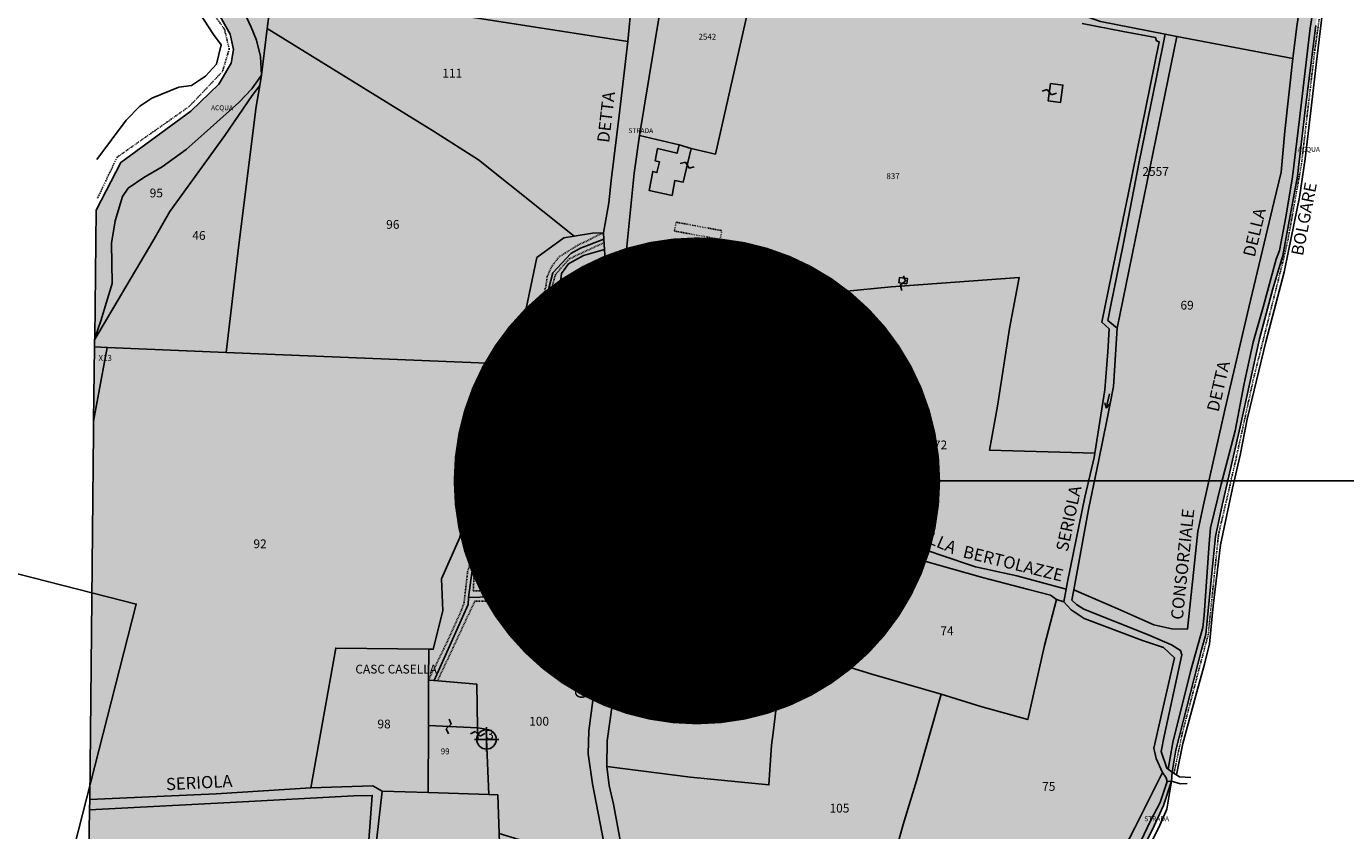
# Model space of a CAD drawing. Extents: x 1538956 to 1571595, y 5042519 to 5072519.
# Drawn here: x 1563748 to 1564290, y 5055711 to 5056041 of the extents above; entities that cross this region are included whole.
import ezdxf

# ---------------------------------------------------------------- set-up
doc = ezdxf.new("R2010")
doc.units = 0
doc.header["$LTSCALE"] = 2
doc.header["$MEASUREMENT"] = 0
doc.header["$PDMODE"] = 2
doc.header["$PDSIZE"] = 5
for name, pattern in [('CONTINUA', [0]), ('INTERNA', [0]), ('PUNTEGGIATA', [0.15, 0.025, -0.125]), ('TRATTEGGIATA5', [0.3, 0.15, -0.15]), ('TRATTO-PUNTO', [0.4, 0.15, -0.125, 0, -0.125])]:
    doc.linetypes.add(name, pattern=pattern)
for name, color, linetype in [('base_cat_ACQUE', 92, 'CONTINUA'), ('base_cat_CONFINE', 92, 'CONTINUA'), ('base_cat_FABBRICATI', 92, 'CONTINUA'), ('base_cat_FIDUCIALI', 92, 'CONTINUA'), ('base_cat_LINEEVARIE', 92, 'CONTINUA'), ('base_cat_PARTICELLE', 92, 'CONTINUA'), ('base_cat_ret_fabbricati', 254, 'CONTINUA'), ('base_cat_ret_foglio', 71, 'Continuous'), ('base_cat_SIMBOLI', 92, 'CONTINUA'), ('base_cat_STRADE', 92, 'CONTINUA'), ('base_cat_TESTI', 9, 'CONTINUA'), ('inviluppo', 255, 'Continuous')]:
    doc.layers.add(name, color=color, linetype=linetype)

# ---------------------------------------------------------------- blocks, each defined once
blk = doc.blocks.new('20', base_point=(5, 5))
at = {"layer": 'base_cat_SIMBOLI'}
blk.add_circle((5, 5), 4, dxfattribs=at)
blk.add_point((5, 5), dxfattribs=at)
blk = doc.blocks.new('6', base_point=(8, 5))
at = {"layer": 'base_cat_SIMBOLI'}
for p in [(6, 6), (2, 5), (6, 4)]:
    blk.add_line(p, (8, 5), dxfattribs=at)
blk = doc.blocks.new('9', base_point=(5, 5))
at = {"layer": 'base_cat_SIMBOLI'}
for p, q in [((2, 5), (4, 6)), ((4, 6), (6, 4)), ((6, 4), (8, 5))]:
    blk.add_line(p, q, dxfattribs=at)

msp = doc.modelspace()

# ---------------------------------------------------------------- hatches: boundary and pattern name
at = {"layer": 'base_cat_ret_fabbricati'}
h = msp.add_hatch(color=256, dxfattribs=at)
h.paths.add_polyline_path([(1563927.4, 5056200.56), (1563936.57, 5056232.56), (1563933.51, 5056233.58), (1563910.75, 5056241.22), (1563907.34, 5056228.38), (1563927.18, 5056221.95), (1563922.78, 5056208.13), (1563918.27, 5056209.22), (1563916.57, 5056203.72)])
h.paths.add_polyline_path([(1564106.87, 5055936.01), (1564110.16, 5055935.6), (1564110.4, 5055937.72), (1564107.11, 5055938.12)])
h.paths.add_polyline_path([(1564169.27, 5056017.84), (1564168.27, 5056010.69), (1564173.31, 5056009.98), (1564174.31, 5056017.14)])
h.paths.add_polyline_path([(1564021.58, 5055991.19), (1564016.59, 5055992.57), (1564015.74, 5055989.19), (1564007.78, 5055991.08), (1564006.83, 5055986.04), (1564008.51, 5055985.67), (1564007.45, 5055981.27), (1564005.79, 5055981.7), (1564004.35, 5055973.84), (1564013.74, 5055971.89), (1564014.84, 5055977.93), (1564018.27, 5055977.36)])
h.paths.add_polyline_path([(1564085.28, 5055467.65), (1564085.16, 5055468.44), (1564084.62, 5055469.1), (1564083.49, 5055469.2), (1564082.78, 5055468.89), (1564082.43, 5055468.09), (1564082.72, 5055466.86), (1564083.46, 5055466.47), (1564084.43, 5055466.43), (1564084.94, 5055466.78)])
h.paths.add_polyline_path([(1564079.92, 5055470.24), (1564079.09, 5055469.98), (1564078.74, 5055468.46), (1564079.05, 5055467.55), (1564079.95, 5055466.84), (1564080.84, 5055466.79), (1564081.55, 5055467.35), (1564081.95, 5055468.45), (1564082, 5055469.48), (1564081.04, 5055470.25)])
h.paths.add_polyline_path([(1564076.86, 5055467.22), (1564077.81, 5055467.47), (1564078.21, 5055468.27), (1564078.38, 5055469.36), (1564077.89, 5055470.51), (1564077, 5055471.16), (1564075.63, 5055471.02), (1564074.93, 5055470.28), (1564074.82, 5055469.19), (1564074.83, 5055468.09), (1564075.73, 5055467.44)])
h.paths.add_polyline_path([(1564078.85, 5055486.85), (1564078.64, 5055483.44), (1564082.33, 5055483.21), (1564082.56, 5055486.68)])
h.paths.add_polyline_path([(1564074.41, 5055469.18), (1564074.33, 5055470.58), (1564073.43, 5055471.59), (1564072.36, 5055471.82), (1564071.18, 5055471.62), (1564070.31, 5055469.6), (1564070.85, 5055468.44), (1564071.61, 5055468.02), (1564072.86, 5055467.94), (1564073.94, 5055468.02)])
h.paths.add_polyline_path([(1564065.85, 5055469.78), (1564066.75, 5055469.06), (1564068.18, 5055468.78), (1564069.48, 5055469.11), (1564070.36, 5055470.39), (1564070.46, 5055471.79), (1564069.85, 5055473.06), (1564068.19, 5055473.64), (1564067.3, 5055473.5), (1564066.06, 5055472.69), (1564065.48, 5055470.99)])
h.paths.add_polyline_path([(1564049.6, 5055450.63), (1564049.81, 5055455.06), (1564032.94, 5055455.68), (1564032.72, 5055451.47)])
h.paths.add_polyline_path([(1564133.36, 5055476.45), (1564116.64, 5055478.16), (1564115.11, 5055459.91), (1564131.79, 5055458.52)])
h.paths.add_polyline_path([(1564090.63, 5055446.66), (1564092.05, 5055446.23), (1564094.19, 5055446.43), (1564094.91, 5055447.37), (1564095.28, 5055448.14), (1564096.33, 5055455.05), (1564097.94, 5055454.81), (1564099.1, 5055464.08), (1564068.3, 5055468), (1564067.15, 5055458.69), (1564068.52, 5055458.52), (1564067.59, 5055451.17), (1564067.44, 5055450.64), (1564067.9, 5055449.63), (1564068.78, 5055448.67), (1564069.96, 5055448.29), (1564071.03, 5055448.34), (1564071.87, 5055448.86), (1564072.12, 5055449.48), (1564072.43, 5055451.34), (1564074.74, 5055451.08), (1564074.55, 5055450.13), (1564074.36, 5055448.83), (1564074.76, 5055448.29), (1564075.53, 5055447.69), (1564076.71, 5055447.49), (1564078.49, 5055447.59), (1564079.09, 5055448.17), (1564079.46, 5055449), (1564079.72, 5055450.54), (1564082.85, 5055450.32), (1564082.77, 5055448.72), (1564082.76, 5055448.01), (1564083.23, 5055447.29), (1564085.3, 5055446.85), (1564086.43, 5055446.89), (1564087.57, 5055447.83), (1564087.87, 5055448.59), (1564088.12, 5055449.66), (1564090.02, 5055449.34), (1564089.82, 5055447.97), (1564089.93, 5055447.2)])
h.paths.add_polyline_path([(1564103.59, 5055487.82), (1564110.44, 5055551.51), (1564099.95, 5055552.63), (1564093.18, 5055488.93)])
h.paths.add_polyline_path([(1564087.3, 5055489.29), (1564094.24, 5055552.77), (1564083.65, 5055553.91), (1564076.81, 5055490.44)])
h.paths.add_polyline_path([(1564065.89, 5055555.65), (1564059.04, 5055492.17), (1564069.52, 5055491.02), (1564076.47, 5055554.5)])
h.paths.add_polyline_path([(1564116.08, 5055551.11), (1564109.22, 5055487.49), (1564119.97, 5055486.33), (1564126.98, 5055549.93)])
h.paths.add_polyline_path([(1564123.97, 5055486.61), (1564139.77, 5055484.91), (1564147.01, 5055553.22), (1564131.01, 5055554.92)])
h.paths.add_polyline_path([(1564005.91, 5055533.8), (1564006.42, 5055528.95), (1564029.4, 5055529.37), (1564029.38, 5055532.52), (1564028.17, 5055532.53), (1564028.3, 5055542.2), (1564006.91, 5055542.71)])
h.paths.add_polyline_path([(1564009.6, 5055499.17), (1564011.9, 5055499.26), (1564033.41, 5055499.1), (1564033.21, 5055493.05), (1564033.21, 5055492.8), (1564042.64, 5055492.33), (1564042.76, 5055496.64), (1564040.35, 5055496.72), (1564041.18, 5055513.2), (1564034.52, 5055513.52), (1564034.03, 5055513.72), (1564008.35, 5055510.31)])
h.paths.add_polyline_path([(1564024.8, 5056079.94), (1564024.95, 5056079.91), (1564025.94, 5056084.95), (1564026.89, 5056089.93), (1564026.95, 5056090.33), (1564021.6, 5056091.38), (1564021.18, 5056089.27), (1564019.54, 5056081.14)])
h.paths.add_polyline_path([(1564030.68, 5056109.09), (1564029.27, 5056102.7), (1564029.54, 5056102.64), (1564032.24, 5056102.03), (1564032.42, 5056102.85), (1564036.53, 5056101.92), (1564033.76, 5056089.6), (1564043.09, 5056087.57), (1564043.44, 5056087.49), (1564044.06, 5056087.35), (1564045.21, 5056092.98), (1564045.75, 5056095.27), (1564046.36, 5056098.15), (1564047.45, 5056103.94), (1564046.83, 5056104.08), (1564039.13, 5056105.81), (1564040.53, 5056112.3), (1564038.94, 5056112.66), (1564031.82, 5056114.25)])
h.paths.add_polyline_path([(1564015.61, 5056051.51), (1564016.17, 5056051.38), (1564028.1, 5056048.6), (1564028.61, 5056050.86), (1564032.92, 5056069.82), (1564033.6, 5056072.83), (1564024.01, 5056075.04), (1564021.14, 5056075.71)])
h.paths.add_polyline_path([(1564007.06, 5055919.19), (1564005.31, 5055915.57), (1564013.19, 5055911.47), (1564014.95, 5055915.09)])
h.paths.add_polyline_path([(1564117.13, 5056108.88), (1564118.39, 5056108.72), (1564121.25, 5056108.38), (1564121.91, 5056113.42), (1564119.08, 5056113.8), (1564119.65, 5056117.9), (1564118.44, 5056118.05), (1564110.75, 5056119.04), (1564101.47, 5056120.4), (1564094.92, 5056120.95), (1564094.36, 5056115.43), (1564100.14, 5056114.33), (1564109.76, 5056113.27), (1564109.33, 5056109.89)])
h.paths.add_polyline_path([(1564159.93, 5056134.64), (1564158.22, 5056111.24), (1564166.37, 5056110.61), (1564168.05, 5056133.96)])
h.paths.add_polyline_path([(1564367.21, 5056437.97), (1564366.89, 5056437), (1564402.96, 5056418.5), (1564404.98, 5056419.44), (1564407.13, 5056421.65), (1564408.33, 5056422.88), (1564412.59, 5056427.24), (1564418, 5056432.78), (1564417.09, 5056433.75), (1564417.73, 5056434.47), (1564416.28, 5056436.01), (1564419.87, 5056440.28), (1564420.41, 5056440.91), (1564418.34, 5056442.65), (1564420.2, 5056444.88), (1564419.32, 5056445.62), (1564441.62, 5056472.34), (1564438.66, 5056474.83), (1564433.96, 5056478.79), (1564405.37, 5056445.1), (1564386.44, 5056461)])
h.paths.add_polyline_path([(1564395.24, 5056473.14), (1564386.95, 5056463.16), (1564390.78, 5056459.84), (1564399.12, 5056469.95)], flags=17)
h.paths.add_polyline_path([(1564301.27, 5056476.97), (1564326.34, 5056464.56), (1564344.35, 5056500.61), (1564350.27, 5056497.7), (1564361.51, 5056492.17), (1564370.9, 5056510.99), (1564359.26, 5056516.72), (1564346.56, 5056522.97), (1564348.74, 5056527.34), (1564335, 5056534.11), (1564335.69, 5056535.5), (1564331.06, 5056537.78), (1564304.27, 5056484.15), (1564303.99, 5056484.15), (1564302.97, 5056481.52), (1564300.8, 5056477.2)])
h.paths.add_polyline_path([(1564225.96, 5056309.43), (1564235.58, 5056303.81), (1564241.24, 5056313.49), (1564232.24, 5056318.74), (1564229.98, 5056314.87), (1564229.35, 5056315.24)])
h.paths.add_polyline_path([(1564107.24, 5055650.18), (1564089.74, 5055652.86), (1564082.1, 5055593.78), (1564135.48, 5055585.62), (1564144.12, 5055652.45), (1564108.24, 5055657.94)])
h.paths.add_polyline_path([(1564471.77, 5056498.98), (1564471.81, 5056486.86), (1564478.08, 5056493.42)])
h.paths.add_polyline_path([(1563912.37, 5055540.76), (1563912.64, 5055525.76), (1563922.86, 5055525.93), (1563922.47, 5055540.94)])
h.paths.add_polyline_path([(1563986.84, 5055604.55), (1563982.87, 5055604.15), (1563983.26, 5055600.18), (1563987.24, 5055600.57)])
h.paths.add_polyline_path([(1564266.88, 5056306.89), (1564244.72, 5056335.92), (1564240.51, 5056332.77), (1564262.84, 5056303.85)])
h.paths.add_polyline_path([(1564246.67, 5056283.54), (1564246.93, 5056283.38), (1564244.77, 5056279.94), (1564265.43, 5056266.37), (1564267.74, 5056269.89), (1564274.12, 5056280.28), (1564253.27, 5056293.73)])
h.paths.add_polyline_path([(1564030.54, 5055601.67), (1564048.36, 5055598.95), (1564052.18, 5055628.48), (1564034.73, 5055631.15), (1564031.59, 5055606.9), (1564031.05, 5055606.54), (1564030.42, 5055601.69)], flags=17)
h.paths.add_polyline_path([(1564233.2, 5056276.66), (1564225.19, 5056280.31), (1564222.53, 5056275.1), (1564235.69, 5056268.38), (1564243.42, 5056286.02), (1564229.87, 5056294.05), (1564229.31, 5056294.85), (1564231.97, 5056299.23), (1564213.77, 5056309.9), (1564209.99, 5056303.16), (1564216.24, 5056299.48), (1564217.3, 5056301.23), (1564226.44, 5056295.82), (1564223.71, 5056290.95), (1564218.98, 5056293.81), (1564216.2, 5056289.56), (1564224.78, 5056283.95), (1564227.67, 5056288.37), (1564236.02, 5056283.31)])
h.paths.add_polyline_path([(1564031.05, 5055606.54), (1564031.59, 5055606.9), (1564034.73, 5055631.15), (1564052.18, 5055628.48), (1564048.36, 5055598.95), (1564066.3, 5055596.2), (1564073.94, 5055655.27), (1564038.06, 5055660.76), (1564037.43, 5055655.91), (1564019.93, 5055658.59), (1564013.55, 5055609.21)])
h.paths.add_polyline_path([(1564016.79, 5055885.14), (1564018.56, 5055893.84), (1564008.91, 5055895.89), (1564007.01, 5055887.25)])
h.paths.add_polyline_path([(1563933.73, 5055753.21), (1563933.47, 5055771.21), (1563915.91, 5055772.64), (1563913.65, 5055772.82), (1563913.55, 5055754.12)])
h.paths.add_polyline_path([(1563933.73, 5055753.21), (1563933.88, 5055748.49), (1563937.45, 5055748.49), (1563937.26, 5055752.74)])
h.paths.add_polyline_path([(1564242.98, 5056268.14), (1564239.9, 5056263.48), (1564261.5, 5056249.62), (1564264.61, 5056254.44)])
h.paths.add_polyline_path([(1564004.6, 5055876.46), (1564014.62, 5055874.47), (1564015.45, 5055878.51), (1564005.41, 5055880.36)])
h.paths.add_polyline_path([(1564481.14, 5056496.63), (1564490.57, 5056506.6), (1564486.62, 5056510.3), (1564477.37, 5056500.03)])
h.paths.add_polyline_path([(1564008.84, 5056517.64), (1564007.97, 5056513.75), (1564003.86, 5056514.67), (1564001.17, 5056496.19), (1564010.47, 5056494.38), (1564012.03, 5056507.4), (1564014.18, 5056507), (1564014.53, 5056508.87), (1564016.16, 5056508.6), (1564016.41, 5056510.03), (1564015.74, 5056510.2), (1564016.27, 5056513.06), (1564019, 5056512.55), (1564020.05, 5056517.49)])
at = {"layer": 'base_cat_ret_foglio'}
msp.add_hatch(color=256, dxfattribs=at).paths.add_polyline_path([(1564311.95, 5056513.86), (1564228.12, 5056515.24), (1564217.07, 5056515.3), (1564209.21, 5056515.34), (1564188.7, 5056515.45), (1564180.97, 5056515.5), (1564136.82, 5056515.73), (1564129.22, 5056515.78), (1564124.79, 5056523.3), (1564122.35, 5056526.95), (1564119.44, 5056529.48), (1564116.71, 5056530.87), (1564114.07, 5056530.36), (1564107.95, 5056516.28), (1564100.82, 5056516.38), (1564061.68, 5056516.92), (1564035.97, 5056517.28), (1564022.41, 5056517.46), (1564020.05, 5056517.49), (1564008.84, 5056517.64), (1563993.28, 5056517.85), (1563977.79, 5056518.05), (1563965.45, 5056518.22), (1563929.04, 5056518.71), (1563924.02, 5056518.78), (1563916.6, 5056518.88), (1563915.01, 5056492.21), (1563914.89, 5056485.92), (1563915.66, 5056476.53), (1563918.21, 5056466.84), (1563921.61, 5056460.18), (1563931.84, 5056445.23), (1563946.99, 5056420.4), (1563956.83, 5056387.09), (1563955.78, 5056376.7), (1563945.42, 5056354.67), (1563938.13, 5056340.04), (1563926.57, 5056323.74), (1563918.45, 5056315.1), (1563905.87, 5056309.65), (1563890.57, 5056306.18), (1563873.97, 5056306.91), (1563853.82, 5056305.3), (1563847.9, 5056303.51), (1563840.8, 5056295.99), (1563838.22, 5056289), (1563835.5, 5056271.23), (1563838.5, 5056249.72), (1563843.86, 5056230.5), (1563847.65, 5056213.74), (1563846.68, 5056195.96), (1563835.45, 5056177.9), (1563830.49, 5056177.7), (1563816.47, 5056183.19), (1563800.46, 5056189.87), (1563779.49, 5056198.92), (1563779.35, 5056188.25), (1563778.99, 5056161.11), (1563778.45, 5056120.04), (1563778.46, 5056119.25), (1563778.85, 5056100.51), (1563779.1, 5056088.4), (1563795.12, 5056076), (1563816.88, 5056059.85), (1563827.98, 5056045.27), (1563832.12, 5056038.06), (1563833.53, 5056031.74), (1563832.54, 5056026.21), (1563827.41, 5056017.52), (1563815.98, 5056006.45), (1563787.13, 5055985.42), (1563777.09, 5055965.86), (1563776.43, 5055913.18), (1563776.42, 5055912.51), (1563776.38, 5055909.7), (1563776, 5055879.14), (1563775.94, 5055874.81), (1563774.43, 5055723.83), (1563774.36, 5055719.52), (1563773.41, 5055659.77), (1563773.19, 5055633.91), (1563773.15, 5055629.93), (1563772.94, 5055604.79), (1563772.49, 5055569.75), (1563772.44, 5055558.79), (1563806.54, 5055534.17), (1563823.29, 5055520.02), (1563838.96, 5055507.55), (1563849.63, 5055496), (1563856.94, 5055486.3), (1563867.34, 5055490.28), (1563872.88, 5055490.36), (1563938.08, 5055488.34), (1563941.83, 5055487.64), (1564004.75, 5055485.81), (1564012.43, 5055478.54), (1564015.47, 5055458.69), (1564018.44, 5055454.08), (1564018.01, 5055448.42), (1564136.65, 5055439.48), (1564137.87, 5055455.66), (1564145.28, 5055476.82), (1564146.56, 5055476.62), (1564157.33, 5055519.65), (1564162.7, 5055546.26), (1564169.96, 5055573.36), (1564174.31, 5055588.31), (1564175.05, 5055591.8), (1564176.36, 5055598.51), (1564177.38, 5055610.8), (1564177.75, 5055615.8), (1564179.42, 5055636.49), (1564181.83, 5055647.56), (1564183.05, 5055651.31), (1564185.7, 5055659.57), (1564188.41, 5055665.32), (1564194.01, 5055677.51), (1564210.95, 5055711.16), (1564215.72, 5055721.3), (1564219, 5055731.26), (1564219.27, 5055735.04), (1564220.77, 5055744.05), (1564231.25, 5055785.2), (1564233.1, 5055791.54), (1564235.27, 5055813.87), (1564237.01, 5055831.74), (1564239.82, 5055844.68), (1564247.13, 5055876.87), (1564255.12, 5055912.92), (1564260.58, 5055933.45), (1564264.71, 5055947.22), (1564270.77, 5055979.82), (1564273.83, 5056006.89), (1564278.27, 5056041.62), (1564282.13, 5056066.24), (1564287.21, 5056091.09), (1564292.39, 5056114.44), (1564294.32, 5056119.23), (1564304, 5056159.53), (1564313.25, 5056189.46), (1564323.3, 5056220.89), (1564331.04, 5056243.81), (1564332.39, 5056246.99), (1564337.31, 5056258.62), (1564349.02, 5056291.26), (1564358.21, 5056314.26), (1564369.3, 5056345.5), (1564378.83, 5056370.99), (1564395.35, 5056398.8), (1564398.63, 5056402.52), (1564405.03, 5056411.01), (1564408.01, 5056414.97), (1564429.07, 5056437.91), (1564449.44, 5056457.62), (1564459.35, 5056466.9), (1564477.85, 5056484.75), (1564504.03, 5056512.72), (1564500.44, 5056512.73), (1564496.39, 5056512.75), (1564472.55, 5056512.84), (1564458.64, 5056512.99), (1564450.88, 5056513.07), (1564415.44, 5056513.46), (1564402.9, 5056513.59), (1564394.91, 5056513.67), (1564369.87, 5056513.68), (1564360.93, 5056520.12), (1564360.01, 5056521.36), (1564356.48, 5056524.44), (1564349.22, 5056529.51), (1564344.98, 5056532.97), (1564341.11, 5056536.68), (1564339.13, 5056538.57), (1564332.5, 5056544.87), (1564329.26, 5056549.16), (1564315.06, 5056519.72), (1564313.32, 5056516.39)])

# ---------------------------------------------------------------- linework, layer by layer
at = {"layer": 'base_cat_ACQUE'}
for points in [[(1564280.58, 5056069.85), (1564275.98, 5056040.55), (1564271.5, 5056003.15), (1564268.61, 5055979.56), (1564265.9, 5055962.95), (1564263.31, 5055949.31), (1564262, 5055945.64), (1564256.56, 5055926.03), (1564252.51, 5055911.61), (1564248.76, 5055894.61), (1564245.11, 5055875.2), (1564243.53, 5055868.93), (1564239.33, 5055853.35), (1564234.94, 5055835.42), (1564234.4, 5055828.91), (1564232.34, 5055799.49), (1564231.78, 5055794.49), (1564226.69, 5055776.36), (1564219.5, 5055747.2), (1564217.58, 5055736.25), (1564219.27, 5055735.04), (1564220.77, 5055744.05), (1564231.25, 5055785.2), (1564233.1, 5055791.54), (1564235.27, 5055813.87), (1564237.01, 5055831.74), (1564239.82, 5055844.68), (1564247.13, 5055876.87), (1564255.12, 5055912.92), (1564260.58, 5055933.45), (1564264.71, 5055947.22), (1564270.77, 5055979.82), (1564273.83, 5056006.89), (1564278.27, 5056041.62)], [(1563827.98, 5056045.27), (1563832.12, 5056038.06), (1563833.53, 5056031.74), (1563832.54, 5056026.21), (1563827.41, 5056017.52), (1563815.98, 5056006.45), (1563787.13, 5055985.42), (1563777.09, 5055965.86), (1563777.09, 5055965.86), (1563776.43, 5055913.18), (1563778.97, 5055920.31), (1563783.67, 5055935.66), (1563783.39, 5055952.19), (1563784.91, 5055961.44), (1563787.93, 5055971.47), (1563790.26, 5055974.78), (1563796.57, 5055979.29), (1563804.16, 5055983.59), (1563814.07, 5055990.71), (1563821.45, 5055997.23), (1563835.63, 5056010.05), (1563840.97, 5056015.6), (1563844.97, 5056021.25), (1563844.63, 5056028.97), (1563842.98, 5056035.57), (1563840.73, 5056040.95), (1563838.78, 5056045.03)], [(1564182.21, 5056042.47), (1564199.02, 5056039.18), (1564212.4, 5056036.71), (1564212.77, 5056035.36), (1564213.89, 5056034.92), (1564206.61, 5055999.24), (1564201.24, 5055972.98), (1564194.26, 5055939.27), (1564190.31, 5055919.82), (1564193.33, 5055917.02), (1564192.75, 5055907.67), (1564191.61, 5055892.08), (1564187.42, 5055866.04), (1564187.13, 5055864.26), (1564183.38, 5055848), (1564176.2, 5055813.22), (1564175.64, 5055810.21), (1564174.65, 5055804.96), (1564177.67, 5055801.68), (1564183, 5055798.11), (1564207.08, 5055789.04), (1564215.69, 5055786.15), (1564220.16, 5055782.01), (1564216.6, 5055766.57), (1564211.62, 5055744.89), (1564212.67, 5055740.69), (1564215.19, 5055734.89), (1564216.72, 5055732.71), (1564217.15, 5055731.25), (1564219, 5055731.26), (1564219.27, 5055735.04), (1564217.58, 5055736.25), (1564217.03, 5055736.64), (1564214.75, 5055743.55), (1564215.94, 5055749.75), (1564222.5, 5055780.01), (1564223.19, 5055783.17), (1564222.61, 5055784.92), (1564218.93, 5055787.35), (1564209.09, 5055791.49), (1564182.87, 5055801.98), (1564179.95, 5055803.92), (1564177.96, 5055805.67), (1564178.75, 5055809.93), (1564184.81, 5055842.89), (1564189.12, 5055863.24), (1564192.38, 5055879.48), (1564195.06, 5055893.44), (1564196.64, 5055917.37), (1564192.75, 5055920.52), (1564194.08, 5055926.82), (1564199.14, 5055951.62), (1564205.64, 5055985.62), (1564212.82, 5056020.4), (1564216.34, 5056038.12), (1564189.78, 5056043.35)], [(1563891.7, 5055701.84), (1563894.64, 5055727.22), (1563890.7, 5055729.38), (1563865.2, 5055728.59), (1563826.36, 5055726.09), (1563774.43, 5055723.83), (1563774.36, 5055719.52), (1563774.36, 5055719.52), (1563832.11, 5055722.57), (1563882.92, 5055725.33), (1563890.51, 5055725.49), (1563887.77, 5055688.75)], [(1564194.01, 5055677.51), (1564210.95, 5055711.16), (1564215.72, 5055721.3), (1564219, 5055731.26), (1564217.15, 5055731.25), (1564214.29, 5055722.62), (1564210.38, 5055715.06), (1564201.11, 5055695.75)]]:
    msp.add_lwpolyline(points, dxfattribs=at)
at = {"layer": 'base_cat_CONFINE'}
for points in [[(1563827.98, 5056045.27), (1563832.12, 5056038.06), (1563833.53, 5056031.74), (1563832.54, 5056026.21), (1563827.41, 5056017.52), (1563815.98, 5056006.45), (1563787.13, 5055985.42), (1563777.09, 5055965.86), (1563776.43, 5055913.18), (1563776.42, 5055912.51), (1563776.38, 5055909.7), (1563776, 5055879.14), (1563775.94, 5055874.81), (1563774.43, 5055723.83), (1563774.36, 5055719.52), (1563773.41, 5055659.77)], [(1564194.01, 5055677.51), (1564210.95, 5055711.16), (1564215.72, 5055721.3), (1564219, 5055731.26), (1564219.27, 5055735.04), (1564220.77, 5055744.05), (1564231.25, 5055785.2), (1564233.1, 5055791.54), (1564235.27, 5055813.87), (1564237.01, 5055831.74), (1564239.82, 5055844.68), (1564247.13, 5055876.87), (1564255.12, 5055912.92), (1564260.58, 5055933.45), (1564264.71, 5055947.22), (1564270.77, 5055979.82), (1564273.83, 5056006.89), (1564278.27, 5056041.62)]]:
    msp.add_lwpolyline(points, dxfattribs=at)
at = {"layer": 'base_cat_FABBRICATI'}
for points in [[(1564169.27, 5056017.84), (1564168.27, 5056010.69), (1564173.31, 5056009.98), (1564174.31, 5056017.14), (1564169.27, 5056017.84)], [(1564021.58, 5055991.19), (1564016.59, 5055992.57), (1564015.74, 5055989.19), (1564007.78, 5055991.08), (1564006.83, 5055986.04), (1564008.51, 5055985.67), (1564007.45, 5055981.27), (1564005.79, 5055981.7), (1564004.35, 5055973.84), (1564013.74, 5055971.89), (1564014.84, 5055977.93), (1564018.27, 5055977.36), (1564021.58, 5055991.19)], [(1564106.87, 5055936.01), (1564110.16, 5055935.6), (1564110.4, 5055937.72), (1564107.11, 5055938.12), (1564106.87, 5055936.01)], [(1564007.06, 5055919.19), (1564005.31, 5055915.57), (1564013.19, 5055911.47), (1564014.95, 5055915.09), (1564007.06, 5055919.19)], [(1564016.79, 5055885.14), (1564018.56, 5055893.84), (1564008.91, 5055895.89), (1564007.01, 5055887.25), (1564016.79, 5055885.14)], [(1564004.6, 5055876.46), (1564014.62, 5055874.47), (1564015.45, 5055878.51), (1564005.41, 5055880.36), (1564004.6, 5055876.46)], [(1563933.73, 5055753.21), (1563933.47, 5055771.21), (1563915.91, 5055772.64), (1563913.65, 5055772.82), (1563913.55, 5055754.12), (1563933.73, 5055753.21)], [(1563933.73, 5055753.21), (1563933.88, 5055748.49), (1563937.45, 5055748.49), (1563937.26, 5055752.74), (1563933.73, 5055753.21)]]:
    msp.add_lwpolyline(points, close=True, dxfattribs=at)
at = {"layer": 'base_cat_LINEEVARIE', "linetype": 'TRATTO-PUNTO'}
for points in [[(1563817.78, 5056056.71), (1563829.73, 5056040.2)], [(1564277.82, 5056031.43), (1564280.74, 5056052.14)], [(1563829.73, 5056040.2), (1563831.74, 5056031.94)], [(1563831.74, 5056031.94), (1563828.94, 5056022.75)], [(1564272.35, 5055984.79), (1564277.82, 5056031.43)], [(1563828.94, 5056022.75), (1563815.23, 5056008.34)], [(1563815.23, 5056008.34), (1563785.64, 5055987.57)], [(1563785.64, 5055987.57), (1563777.58, 5055970.7)], [(1564266.84, 5055953.78), (1564272.35, 5055984.79)], [(1564264.64, 5055944.33), (1564266.84, 5055953.78)], [(1564252.49, 5055895.96), (1564264.64, 5055944.33)], [(1564245.01, 5055861.65), (1564252.49, 5055895.96)], [(1564238.25, 5055832.49), (1564245.01, 5055861.65)], [(1564234.02, 5055791.43), (1564238.25, 5055832.49)], [(1564230.34, 5055777.64), (1564234.02, 5055791.43)], [(1564223.35, 5055750.83), (1564230.34, 5055777.64)], [(1564220.04, 5055734.89), (1564223.35, 5055750.83)]]:
    msp.add_lwpolyline(points, dxfattribs=at)
at = {"layer": 'base_cat_LINEEVARIE', "linetype": 'INTERNA'}
for points in [[(1564278.87, 5056029.01), (1564280.95, 5056047.3)], [(1563825.21, 5056037.94), (1563819.64, 5056046.6)], [(1563828.38, 5056033.75), (1563825.21, 5056037.94)], [(1563826.47, 5056025.72), (1563828.38, 5056033.75)], [(1563821.93, 5056020.84), (1563826.47, 5056025.72)], [(1564276.22, 5056006.59), (1564278.87, 5056029.01)], [(1563816.26, 5056016.94), (1563821.93, 5056020.84)], [(1563799.95, 5056011.83), (1563810.95, 5056016.27)], [(1563810.95, 5056016.27), (1563816.26, 5056016.94)], [(1563795, 5056008.53), (1563799.95, 5056011.83)], [(1563789.42, 5056002.81), (1563795, 5056008.53)], [(1564273.92, 5055986.91), (1564276.22, 5056006.59)], [(1563777.35, 5055986.67), (1563789.42, 5056002.81)], [(1564271.49, 5055971.2), (1564273.92, 5055986.91)], [(1564267.05, 5055949.05), (1564271.49, 5055971.2)], [(1564265.27, 5055940.41), (1564267.05, 5055949.05)], [(1564257.74, 5055911.72), (1564265.27, 5055940.41)], [(1564250.06, 5055880.03), (1564257.74, 5055911.72)], [(1564247.17, 5055865.26), (1564250.06, 5055880.03)], [(1564243.96, 5055851.67), (1564247.17, 5055865.26)], [(1564239.08, 5055828.4), (1564243.96, 5055851.67)], [(1564236.12, 5055803.29), (1564239.08, 5055828.4)], [(1564234.58, 5055787.76), (1564236.12, 5055803.29)], [(1564232.45, 5055779.36), (1564234.58, 5055787.76)], [(1564229.34, 5055767.99), (1564232.45, 5055779.36)], [(1564223.56, 5055746.84), (1564229.34, 5055767.99)], [(1564221, 5055733.91), (1564223.56, 5055746.84)], [(1564219.27, 5055735.04), (1564222.24, 5055733.09)], [(1564222.24, 5055733.09), (1564226.94, 5055732.77)], [(1564216.98, 5055719.76), (1564219, 5055731.26)], [(1564219, 5055731.26), (1564222.69, 5055730.29)], [(1564222.69, 5055730.29), (1564225.38, 5055730.3)], [(1564213.73, 5055712.26), (1564216.98, 5055719.76)], [(1564193.62, 5055673.01), (1564213.73, 5055712.26)]]:
    msp.add_lwpolyline(points, dxfattribs=at)
at = {"layer": 'base_cat_LINEEVARIE', "linetype": 'PUNTEGGIATA'}
msp.add_lwpolyline([(1564015.37, 5055960.87), (1564014.68, 5055957.24), (1564033.44, 5055953.78), (1564034.12, 5055957.4), (1564015.37, 5055960.87)], dxfattribs=at)
at = {"layer": 'base_cat_LINEEVARIE', "linetype": 'TRATTEGGIATA5'}
for points in [[(1563985.51, 5055956.55), (1563974.82, 5055951.32)], [(1563974.82, 5055951.32), (1563967.34, 5055946.68)], [(1563971.37, 5055945.77), (1563985.76, 5055952.5)], [(1563967.34, 5055946.68), (1563964.41, 5055942.96)], [(1563965.75, 5055939.31), (1563971.37, 5055945.77)], [(1563961.23, 5055922.17), (1563965.75, 5055939.31)], [(1563962.42, 5055938.73), (1563961.93, 5055934.93)], [(1563964.41, 5055942.96), (1563962.42, 5055938.73)], [(1563961.93, 5055934.93), (1563958.89, 5055923.49)], [(1563958.89, 5055923.49), (1563951.48, 5055896)], [(1563954.42, 5055893.34), (1563961.23, 5055922.17)], [(1563951.48, 5055896), (1563946, 5055874.13)], [(1563947.45, 5055867.67), (1563954.42, 5055893.34)], [(1563946, 5055874.13), (1563940.8, 5055856.44)], [(1563940.56, 5055841.29), (1563947.45, 5055867.67)], [(1563940.8, 5055856.44), (1563934.9, 5055834.88)], [(1563932.34, 5055815.98), (1563940.56, 5055841.29)], [(1563934.9, 5055834.88), (1563929.7, 5055817.31)], [(1564076.35, 5055781.37), (1564096.64, 5055834.8)], [(1564098.89, 5055830.94), (1564088.41, 5055802.72)], [(1563929.7, 5055817.31), (1563928.26, 5055804.76)], [(1563932.03, 5055809.53), (1563932.34, 5055815.98)], [(1563986.91, 5055808.73), (1563932.03, 5055809.53)], [(1563917.33, 5055772.52), (1563932.66, 5055805.29)], [(1563928.26, 5055804.76), (1563927.17, 5055801.53)], [(1563932.66, 5055805.29), (1563986.39, 5055805.3)], [(1563927.17, 5055801.53), (1563921.42, 5055788.84)], [(1564088.41, 5055802.72), (1564079.68, 5055780.24)], [(1563921.42, 5055788.84), (1563913.65, 5055772.82)]]:
    msp.add_lwpolyline(points, dxfattribs=at)
at = {"layer": 'base_cat_PARTICELLE'}
for points in [[(1564182.5, 5056105.88), (1564183.03, 5056101.01), (1564182.61, 5056070.54), (1564182.36, 5056045.93), (1564189.78, 5056043.35), (1564216.34, 5056038.12), (1564221.2, 5056037.18), (1564268.79, 5056028.04), (1564270.43, 5056041.38), (1564276.43, 5056079.44), (1564280.96, 5056107.2), (1564282.26, 5056117.07), (1564285.61, 5056127.67), (1564252.6, 5056137.35), (1564225.75, 5056145.12), (1564210.42, 5056144.12), (1564186.28, 5056145.8), (1564181.46, 5056146.18), (1564182.5, 5056105.88)], [(1563847.37, 5056040.37), (1563853.7, 5056088.45), (1563818.58, 5056092.22), (1563786.31, 5056096.05), (1563783.1, 5056096.31), (1563786.98, 5056092.46), (1563796.13, 5056086.06), (1563811.55, 5056074.28), (1563822, 5056064.38), (1563832.92, 5056053.58), (1563836.33, 5056049.01), (1563838.78, 5056045.03), (1563840.73, 5056040.95), (1563842.98, 5056035.57), (1563844.63, 5056028.97), (1563844.97, 5056021.25), (1563847.37, 5056040.37)], [(1563903.72, 5056049.24), (1563898.24, 5056050.11), (1563902.12, 5056078.78), (1563902.01, 5056082.51), (1563899.25, 5056082.84), (1563862.14, 5056087.41), (1563853.7, 5056088.45), (1563847.37, 5056040.37), (1563915.61, 5055998.23), (1563934.22, 5055986.53), (1563973.48, 5055955.14), (1563981.05, 5055956.43), (1563985.51, 5055956.55), (1563987.77, 5055968.76), (1563988.73, 5055977.93), (1563991.94, 5056004.66), (1563995.54, 5056035.07), (1563903.72, 5056049.24)], [(1564019.46, 5056081.16), (1564014.28, 5056082.34), (1564011.75, 5056065.49), (1564006.24, 5056032.13), (1564000.29, 5055996.46), (1564016.59, 5055992.57), (1564021.58, 5055991.19), (1564031.6, 5055988.81), (1564048.1, 5056062.13), (1564050.77, 5056074), (1564024.95, 5056079.91), (1564024.8, 5056079.94), (1564019.54, 5056081.14), (1564019.46, 5056081.16)], [(1563844.97, 5056021.25), (1563844.26, 5056016.98), (1563842.85, 5056008.44), (1563835.47, 5055950.52), (1563830.45, 5055907.37), (1563947.66, 5055902.53), (1563949.65, 5055905.21), (1563952.41, 5055918.81), (1563958.1, 5055946.36), (1563969.21, 5055954.42), (1563973.48, 5055955.14), (1563934.22, 5055986.53), (1563915.61, 5055998.23), (1563847.37, 5056040.37), (1563844.97, 5056021.25)], [(1564268.79, 5056028.04), (1564221.2, 5056037.18), (1564212.61, 5055995.7), (1564196.64, 5055917.37), (1564195.06, 5055893.44), (1564192.38, 5055879.48), (1564189.12, 5055863.24), (1564184.81, 5055842.89), (1564178.75, 5055809.93), (1564196.95, 5055802.08), (1564211.7, 5055795.48), (1564219.14, 5055793.92), (1564225.56, 5055793.81), (1564229.79, 5055833.8), (1564232.13, 5055844.84), (1564241.04, 5055884.35), (1564250.67, 5055925.81), (1564261.09, 5055969.51), (1564263.95, 5055981.44), (1564265.49, 5055998.3), (1564268.79, 5056028.04)], [(1564194.08, 5055926.82), (1564192.75, 5055920.52), (1564196.64, 5055917.37), (1564212.61, 5055995.7), (1564221.2, 5056037.18), (1564216.34, 5056038.12), (1564212.82, 5056020.4), (1564205.64, 5055985.62), (1564199.14, 5055951.62), (1564194.08, 5055926.82)], [(1563776.42, 5055912.51), (1563800.68, 5055953.76), (1563807.38, 5055965.32), (1563829.89, 5055996.45), (1563841.2, 5056012.89), (1563844.26, 5056016.98), (1563844.97, 5056021.25), (1563840.97, 5056015.6), (1563835.63, 5056010.05), (1563821.45, 5055997.23), (1563814.07, 5055990.71), (1563804.16, 5055983.59), (1563796.57, 5055979.29), (1563790.26, 5055974.78), (1563787.93, 5055971.47), (1563784.91, 5055961.44), (1563783.39, 5055952.19), (1563783.67, 5055935.66), (1563778.97, 5055920.31), (1563776.43, 5055913.18), (1563776.42, 5055912.51)], [(1563776.38, 5055909.7), (1563781.63, 5055909.47), (1563830.45, 5055907.37), (1563835.47, 5055950.52), (1563842.85, 5056008.44), (1563844.26, 5056016.98), (1563841.2, 5056012.89), (1563829.89, 5055996.45), (1563807.38, 5055965.32), (1563800.68, 5055953.76), (1563776.42, 5055912.51), (1563776.38, 5055909.7)], [(1563915.91, 5055772.64), (1563929.9, 5055803.9), (1563930.07, 5055806.8), (1563931.37, 5055816.89), (1563936.36, 5055834.78), (1563941.75, 5055854.1), (1563953.74, 5055897.47), (1563960.26, 5055923.28), (1563964.71, 5055940.08), (1563972.06, 5055948.05), (1563976.11, 5055950.21), (1563985.67, 5055953.88), (1563985.51, 5055956.55), (1563981.05, 5055956.43), (1563973.48, 5055955.14), (1563969.21, 5055954.42), (1563958.1, 5055946.36), (1563952.41, 5055918.81), (1563949.65, 5055905.21), (1563947.66, 5055902.53), (1563942.99, 5055896.17), (1563939.05, 5055874.89), (1563937.74, 5055869.61), (1563930.1, 5055843.39), (1563926.34, 5055831.11), (1563918.91, 5055814.48), (1563919.53, 5055801.3), (1563915.58, 5055785.52), (1563913.72, 5055785.54), (1563913.65, 5055772.82), (1563915.91, 5055772.64)], [(1563985.93, 5055949.69), (1563985.67, 5055953.88), (1563976.11, 5055950.21), (1563972.06, 5055948.05), (1563964.71, 5055940.08), (1563960.26, 5055923.28), (1563953.74, 5055897.47), (1563941.75, 5055854.1), (1563936.36, 5055834.78), (1563931.37, 5055816.89), (1563930.07, 5055806.8), (1563943.83, 5055807.17), (1563952.43, 5055853.79), (1563960.56, 5055898.42), (1563963.05, 5055909.55), (1563966.44, 5055930.25), (1563967.61, 5055934.1), (1563968.24, 5055939.83), (1563971.12, 5055943.74), (1563977.31, 5055947.19), (1563985.93, 5055949.69)], [(1563943.83, 5055807.17), (1563986.61, 5055806.95), (1563988.57, 5055818.61), (1563993.66, 5055851.38), (1563997.7, 5055888.34), (1563994.42, 5055899.25), (1563991.54, 5055909.69), (1563987.78, 5055925.23), (1563986.48, 5055940.91), (1563985.93, 5055949.69), (1563977.31, 5055947.19), (1563971.12, 5055943.74), (1563968.24, 5055939.83), (1563967.61, 5055934.1), (1563966.44, 5055930.25), (1563963.05, 5055909.55), (1563960.56, 5055898.42), (1563952.43, 5055853.79), (1563943.83, 5055807.17)], [(1564156.31, 5055938.2), (1564103.77, 5055934.29), (1564084.2, 5055932.44), (1564074.35, 5055889.48), (1564078.42, 5055887.98), (1564089.95, 5055884.34), (1564093.84, 5055881), (1564095.41, 5055878.38), (1564097.52, 5055869.28), (1564098.69, 5055855.89), (1564099.75, 5055845.36), (1564101.33, 5055838.45), (1564106.7, 5055831.45), (1564111.21, 5055828.63), (1564123.8, 5055824.22), (1564138.47, 5055819.33), (1564155.35, 5055815.6), (1564175.64, 5055810.21), (1564176.2, 5055813.22), (1564183.38, 5055848), (1564187.13, 5055864.26), (1564187.42, 5055866.04), (1564144.2, 5055867.21), (1564147.45, 5055885.33), (1564152.35, 5055917.25), (1564156.31, 5055938.2)], [(1564005.31, 5055915.57), (1564004.68, 5055914.28), (1564004.4, 5055913.69), (1564002.99, 5055910.81), (1564003.62, 5055910.13), (1564011.18, 5055907.25), (1564013.19, 5055911.47), (1564014.95, 5055915.09), (1564007.06, 5055919.19), (1564005.31, 5055915.57)], [(1563774.43, 5055723.83), (1563826.36, 5055726.09), (1563865.2, 5055728.59), (1563875.47, 5055785.96), (1563913.72, 5055785.54), (1563915.58, 5055785.52), (1563919.53, 5055801.3), (1563918.91, 5055814.48), (1563926.34, 5055831.11), (1563930.1, 5055843.39), (1563937.74, 5055869.61), (1563939.05, 5055874.89), (1563942.99, 5055896.17), (1563947.66, 5055902.53), (1563830.45, 5055907.37), (1563781.63, 5055909.47), (1563776, 5055879.14), (1563775.94, 5055874.81), (1563774.43, 5055723.83)], [(1563776, 5055879.14), (1563781.63, 5055909.47), (1563776.38, 5055909.7), (1563776, 5055879.14)], [(1564018.93, 5055895.63), (1564018.56, 5055893.84), (1564016.79, 5055885.14), (1564015.45, 5055878.51), (1564014.62, 5055874.47), (1564004.6, 5055876.46), (1564002.68, 5055876.85), (1564001.91, 5055858.29), (1564001.4, 5055855.59), (1564054.45, 5055853.34), (1564061.71, 5055884.04), (1564050.53, 5055887.58), (1564033.08, 5055892.14), (1564018.93, 5055895.63)], [(1564002.68, 5055876.85), (1564004.6, 5055876.46), (1564014.62, 5055874.47), (1564015.45, 5055878.51), (1564016.79, 5055885.14), (1564018.56, 5055893.84), (1564018.93, 5055895.63), (1564007.83, 5055898.37), (1564004.93, 5055897.31), (1564002.79, 5055894.66), (1564002.68, 5055876.85)], [(1564061.71, 5055884.04), (1564054.45, 5055853.34), (1564001.4, 5055855.59), (1564000.1, 5055843.3), (1563997.03, 5055824.01), (1563995.65, 5055812.73), (1564010.27, 5055806.99), (1564042.07, 5055794.59), (1564059.7, 5055787.75), (1564077.6, 5055780.89), (1564082.48, 5055792.48), (1564097.36, 5055832.67), (1564095.14, 5055839.2), (1564092.55, 5055849.8), (1564090.12, 5055873.32), (1564086.86, 5055875.96), (1564082.32, 5055878.15), (1564061.71, 5055884.04)], [(1564097.36, 5055832.67), (1564082.48, 5055792.48), (1564077.6, 5055780.89), (1564095.75, 5055775.24), (1564124.33, 5055767.03), (1564140.59, 5055762.02), (1564159.89, 5055756.61), (1564166.8, 5055787.01), (1564171.74, 5055805.88), (1564169.17, 5055807.64), (1564160.16, 5055810.1), (1564141.22, 5055814.93), (1564128.72, 5055818.46), (1564113.23, 5055822.85), (1564106.31, 5055825.96), (1564100.1, 5055829.57), (1564097.36, 5055832.67)], [(1563986.89, 5055737.38), (1564021.28, 5055732.96), (1564053.49, 5055729.79), (1564054.63, 5055746.11), (1564055.29, 5055751.16), (1564059.7, 5055787.75), (1564042.07, 5055794.59), (1564010.27, 5055806.99), (1563995.65, 5055812.73), (1563991.14, 5055777.2), (1563987.04, 5055747.84), (1563986.89, 5055737.38)], [(1563951.77, 5055696.92), (1563986.53, 5055701.87), (1563980.95, 5055730.22), (1563979.29, 5055742.52), (1563979.47, 5055752.02), (1563983.42, 5055782.07), (1563986.61, 5055806.95), (1563943.83, 5055807.17), (1563930.07, 5055806.8), (1563929.9, 5055803.9), (1563915.91, 5055772.64), (1563933.47, 5055771.21), (1563933.73, 5055753.21), (1563937.26, 5055752.74), (1563937.45, 5055748.49), (1563938.41, 5055725.8), (1563942.04, 5055725.67), (1563942.6, 5055709.79), (1563950.68, 5055707.4), (1563951.77, 5055696.92)], [(1564095.36, 5055667.13), (1564162.24, 5055685.75), (1564194.91, 5055694.85), (1564203.86, 5055712.17), (1564215.19, 5055734.89), (1564212.67, 5055740.69), (1564211.62, 5055744.89), (1564216.6, 5055766.57), (1564220.16, 5055782.01), (1564215.69, 5055786.15), (1564207.08, 5055789.04), (1564183, 5055798.11), (1564177.67, 5055801.68), (1564174.65, 5055804.96), (1564171.74, 5055805.88), (1564166.8, 5055787.01), (1564159.89, 5055756.61), (1564140.59, 5055762.02), (1564124.33, 5055767.03), (1564114.22, 5055731.4), (1564108.71, 5055713.5), (1564105.59, 5055702.2), (1564097.98, 5055674.93), (1564095.36, 5055667.13)], [(1564124.33, 5055767.03), (1564095.75, 5055775.24), (1564077.6, 5055780.89), (1564059.7, 5055787.75), (1564055.29, 5055751.16), (1564054.63, 5055746.11), (1564053.49, 5055729.79), (1564021.28, 5055732.96), (1563986.89, 5055737.38), (1563987.87, 5055729.51), (1563989.58, 5055721.85), (1563993.42, 5055701.27), (1563995.4, 5055692.58), (1563997.07, 5055677.32), (1564013.95, 5055675.58), (1564078.46, 5055668.92), (1564083.69, 5055668.37), (1564095.36, 5055667.13), (1564097.98, 5055674.93), (1564105.59, 5055702.2), (1564108.71, 5055713.5), (1564114.22, 5055731.4), (1564124.33, 5055767.03)], [(1563894.64, 5055727.22), (1563913.47, 5055726.7), (1563913.55, 5055754.12), (1563913.65, 5055772.82), (1563913.72, 5055785.54), (1563875.47, 5055785.96), (1563865.2, 5055728.59), (1563890.7, 5055729.38), (1563894.64, 5055727.22)], [(1563938.41, 5055725.8), (1563937.45, 5055748.49), (1563937.26, 5055752.74), (1563933.73, 5055753.21), (1563933.47, 5055771.21), (1563915.91, 5055772.64), (1563913.65, 5055772.82), (1563913.55, 5055754.12), (1563913.47, 5055726.7), (1563938.41, 5055725.8)], [(1563925.52, 5055610.88), (1563944.88, 5055612.9), (1563946.78, 5055634.78), (1563943.7, 5055678.41), (1563942.6, 5055709.79), (1563942.04, 5055725.67), (1563938.41, 5055725.8), (1563913.47, 5055726.7), (1563894.64, 5055727.22), (1563891.7, 5055701.84), (1563891.27, 5055690.68), (1563891.29, 5055682.13), (1563892.05, 5055673.99), (1563893.86, 5055663.94), (1563899.2, 5055643.5), (1563900.9, 5055640.02), (1563904.49, 5055636.95), (1563912.56, 5055629), (1563917.43, 5055622.98), (1563925.52, 5055610.88)]]:
    msp.add_lwpolyline(points, close=True, dxfattribs=at)
for points in [[(1564048.1, 5056062.13), (1564031.6, 5055988.81), (1564021.58, 5055991.19), (1564016.59, 5055992.57), (1564000.29, 5055996.46), (1563998.19, 5055980.95), (1563994.89, 5055948.19), (1563993.81, 5055939.7), (1563994.25, 5055930.81), (1563995.58, 5055925.6), (1563997.9, 5055918.38), (1563999.35, 5055914.74), (1564002.99, 5055910.81), (1564004.4, 5055913.69), (1564004.68, 5055914.28), (1564005.31, 5055915.57), (1564007.06, 5055919.19), (1564014.95, 5055915.09), (1564013.19, 5055911.47), (1564011.18, 5055907.25), (1564014.43, 5055906), (1564047.18, 5055896.83), (1564074.35, 5055889.48), (1564084.2, 5055932.44), (1564103.77, 5055934.29), (1564156.31, 5055938.2), (1564152.35, 5055917.25), (1564147.45, 5055885.33), (1564144.2, 5055867.21), (1564187.42, 5055866.04), (1564191.61, 5055892.08), (1564192.75, 5055907.67), (1564193.33, 5055917.02), (1564190.31, 5055919.82), (1564194.26, 5055939.27), (1564201.24, 5055972.98), (1564206.61, 5055999.24), (1564213.89, 5056034.92), (1564212.77, 5056035.36), (1564212.4, 5056036.71), (1564199.02, 5056039.18), (1564182.21, 5056042.47)], [(1563903.72, 5056049.24), (1563995.54, 5056035.07), (1563997.1, 5056050.92)], [(1563887.77, 5055688.75), (1563890.51, 5055725.49), (1563882.92, 5055725.33), (1563832.11, 5055722.57), (1563774.36, 5055719.52), (1563773.41, 5055659.77)]]:
    msp.add_lwpolyline(points, dxfattribs=at)
at = {"layer": 'base_cat_ret_foglio', "color": 92}
msp.add_line((1564023.92, 5055854.64), (1565522.69, 5055854.64), dxfattribs=at)
at = {"layer": 'base_cat_ret_foglio', "color": 92, "const_width": 100}
msp.add_lwpolyline([(1563973.92, 5055854.64, 1), (1564073.92, 5055854.64, 1)], format="xyb", close=True, dxfattribs=at)
at = {"layer": 'base_cat_STRADE'}
for points in [[(1564270.43, 5056041.38), (1564268.79, 5056028.04), (1564265.49, 5055998.3), (1564263.95, 5055981.44), (1564261.09, 5055969.51), (1564250.67, 5055925.81), (1564241.04, 5055884.35), (1564232.13, 5055844.84), (1564229.79, 5055833.8), (1564225.56, 5055793.81), (1564219.14, 5055793.92), (1564211.7, 5055795.48), (1564196.95, 5055802.08), (1564178.75, 5055809.93), (1564177.96, 5055805.67), (1564179.95, 5055803.92), (1564182.87, 5055801.98), (1564209.09, 5055791.49), (1564218.93, 5055787.35), (1564222.61, 5055784.92), (1564223.19, 5055783.17), (1564222.5, 5055780.01), (1564215.94, 5055749.75), (1564214.75, 5055743.55), (1564217.03, 5055736.64), (1564217.58, 5055736.25), (1564219.5, 5055747.2), (1564226.69, 5055776.36), (1564231.78, 5055794.49), (1564232.34, 5055799.49), (1564234.4, 5055828.91), (1564234.94, 5055835.42), (1564239.33, 5055853.35), (1564243.53, 5055868.93), (1564245.11, 5055875.2), (1564248.76, 5055894.61), (1564252.51, 5055911.61), (1564256.56, 5055926.03), (1564262, 5055945.64), (1564263.31, 5055949.31), (1564265.9, 5055962.95), (1564268.61, 5055979.56), (1564271.5, 5056003.15), (1564275.98, 5056040.55), (1564280.58, 5056069.85)], [(1563993.42, 5055701.27), (1563989.58, 5055721.85), (1563987.87, 5055729.51), (1563986.89, 5055737.38), (1563987.04, 5055747.84), (1563991.14, 5055777.2), (1563995.65, 5055812.73), (1563997.03, 5055824.01), (1564000.1, 5055843.3), (1564001.4, 5055855.59), (1564001.91, 5055858.29), (1564002.68, 5055876.85), (1564002.79, 5055894.66), (1564004.93, 5055897.31), (1564007.83, 5055898.37), (1564018.93, 5055895.63), (1564033.08, 5055892.14), (1564050.53, 5055887.58), (1564061.71, 5055884.04), (1564082.32, 5055878.15), (1564086.86, 5055875.96), (1564090.12, 5055873.32), (1564092.55, 5055849.8), (1564095.14, 5055839.2), (1564097.36, 5055832.67), (1564100.1, 5055829.57), (1564106.31, 5055825.96), (1564113.23, 5055822.85), (1564128.72, 5055818.46), (1564141.22, 5055814.93), (1564160.16, 5055810.1), (1564169.17, 5055807.64), (1564171.74, 5055805.88), (1564174.65, 5055804.96), (1564175.64, 5055810.21), (1564155.35, 5055815.6), (1564138.47, 5055819.33), (1564123.8, 5055824.22), (1564111.21, 5055828.63), (1564106.7, 5055831.45), (1564101.33, 5055838.45), (1564099.75, 5055845.36), (1564098.69, 5055855.89), (1564097.52, 5055869.28), (1564095.41, 5055878.38), (1564093.84, 5055881), (1564089.95, 5055884.34), (1564078.42, 5055887.98), (1564074.35, 5055889.48), (1564047.18, 5055896.83), (1564014.43, 5055906), (1564011.18, 5055907.25), (1564003.62, 5055910.13), (1564002.99, 5055910.81), (1563999.35, 5055914.74), (1563997.9, 5055918.38), (1563995.58, 5055925.6), (1563994.25, 5055930.81), (1563993.81, 5055939.7), (1563994.89, 5055948.19), (1563998.19, 5055980.95), (1564000.29, 5055996.46), (1564006.24, 5056032.13), (1564011.75, 5056065.49)], [(1563997.1, 5056050.92), (1563995.54, 5056035.07), (1563991.94, 5056004.66), (1563988.73, 5055977.93), (1563987.77, 5055968.76), (1563985.51, 5055956.55), (1563985.67, 5055953.88), (1563985.93, 5055949.69), (1563986.48, 5055940.91), (1563987.78, 5055925.23), (1563991.54, 5055909.69), (1563994.42, 5055899.25), (1563997.7, 5055888.34), (1563993.66, 5055851.38), (1563988.57, 5055818.61), (1563986.61, 5055806.95), (1563983.42, 5055782.07), (1563979.47, 5055752.02), (1563979.29, 5055742.52), (1563980.95, 5055730.22), (1563986.53, 5055701.87)]]:
    msp.add_lwpolyline(points, dxfattribs=at)
msp.add_lwpolyline([(1564194.91, 5055694.85), (1564201.11, 5055695.75), (1564210.38, 5055715.06), (1564214.29, 5055722.62), (1564217.15, 5055731.25), (1564216.72, 5055732.71), (1564215.19, 5055734.89), (1564203.86, 5055712.17), (1564194.91, 5055694.85)], close=True, dxfattribs=at)
at = {"layer": 'inviluppo'}
msp.add_lwpolyline([(1561580.34, 5056369.49), (1563793.53, 5055804.06), (1563496.49, 5054641.4), (1561283.3, 5055206.84)], dxfattribs=at).dxf.unprotected_set("ltscale", 0)

# ---------------------------------------------------------------- block references
at = {"layer": 'base_cat_FIDUCIALI'}
msp.add_blockref('20', (1563937.45, 5055748.49), dxfattribs=at)
at = {"layer": 'base_cat_SIMBOLI'}
for name, p, rotation in [('9', (1564168.77, 5056014.27), 352.051), ('9', (1564019.93, 5055984.27), 166.514), ('9', (1564108.51, 5055935.81), 82.97), ('9', (1564009.25, 5055913.52), 62.514), ('9', (1564008.05, 5055892), 347.467), ('6', (1564192.14, 5055884.52), 257.22), ('9', (1564010.12, 5055879.49), 79.59000000000002), ('9', (1563921.93, 5055753.74), 87.44), ('9', (1563933.81, 5055750.8), 1.834)]:
    msp.add_blockref(name, p, dxfattribs=dict(at, rotation=rotation))

# ---------------------------------------------------------------- texts
at = {"layer": 'base_cat_ACQUE'}
for p in [(1563824.24, 5056006.84), (1564270.88, 5055989.77)]:
    msp.add_text('ACQUA', height=2, dxfattribs=at).set_placement(p)
at = {"layer": 'base_cat_FIDUCIALI'}
msp.add_text('3', height=4, dxfattribs=at).set_placement((1563937.45, 5055748.49))
at = {"layer": 'base_cat_PARTICELLE', "color": 9}
for s, height, p in [('2542', 2.4, (1564024.58, 5056035.84)), ('111', 3.6, (1563919.31, 5056020.26)), ('2557', 3.6, (1564206.96, 5055979.89)), ('837', 2.4, (1564101.79, 5055978.56)), ('95', 3.6, (1563799.03, 5055971.07)), ('96', 3.6, (1563896.23, 5055958.15)), ('46', 3.6, (1563816.56, 5055953.63)), ('69', 3.6, (1564222.63, 5055924.98)), ('2523', 2.4, (1564008.97, 5055913.1)), ('X13', 2.4, (1563778, 5055903.9)), ('672', 3.6, (1564003.7, 5055881.58)), ('103', 3.6, (1563970.51, 5055868.24)), ('1517', 3.6, (1564025.16, 5055869.29)), ('72', 3.6, (1564121.32, 5055867.61)), ('93', 3.6, (1563941.31, 5055838.01)), ('92', 3.6, (1563841.67, 5055826.99)), ('106', 3.6, (1564048.82, 5055824.81)), ('74', 3.6, (1564123.95, 5055791.26)), ('104', 3.6, (1564018.25, 5055764.61)), ('98', 3.6, (1563892.63, 5055753)), ('100', 3.6, (1563954.98, 5055754.13)), ('99', 2.4, (1563918.65, 5055742.37)), ('75', 3.6, (1564165.79, 5055727.35)), ('105', 3.6, (1564078.41, 5055718.44))]:
    msp.add_text(s, height=height, dxfattribs=at).set_placement(p)
msp.add_text('101', height=3.6, rotation=69.677, dxfattribs=at).set_placement((1563946.39, 5055886.79))
at = {"layer": 'base_cat_STRADE'}
for p in [(1563995.76, 5055997.46), (1564207.75, 5055714.87)]:
    msp.add_text('STRADA', height=2, dxfattribs=at).set_placement(p)
at = {"layer": 'base_cat_TESTI'}
for s, rotation, p in [('DETTA', 83.257, (1563987.82, 5055993.3)), ('BOLGARE', 79.017, (1564272.94, 5055946.79)), ('DELLA', 76.61, (1564253.12, 5055946.25)), ('STRADA', 344.373, (1564019.73, 5055906.96)), ('DETTA', 76.954, (1564238.26, 5055882.7)), ('CONSORZ.', 277.848, (1564098.21, 5055876.65)), ('SERIOLA', 77.928, (1564176.3, 5055825.31)), ('CONSORZIALE', 84.002, (1564223.58, 5055797.42)), ('DELLA', 336.408, (1564110.57, 5055832.66)), ('BERTOLAZZE', 346.149, (1564132.88, 5055823.33)), ('COMUNALE', 82.627, (1563978.53, 5055764.77)), ('SERIOLA', 3.037, (1563805.86, 5055727.55))]:
    msp.add_text(s, height=5, rotation=rotation, dxfattribs=at).set_placement(p)
msp.add_text('CASC CASELLA', height=3.6, dxfattribs=at).set_placement((1563883.56, 5055775.53))

doc.saveas('drawing.dxf')
